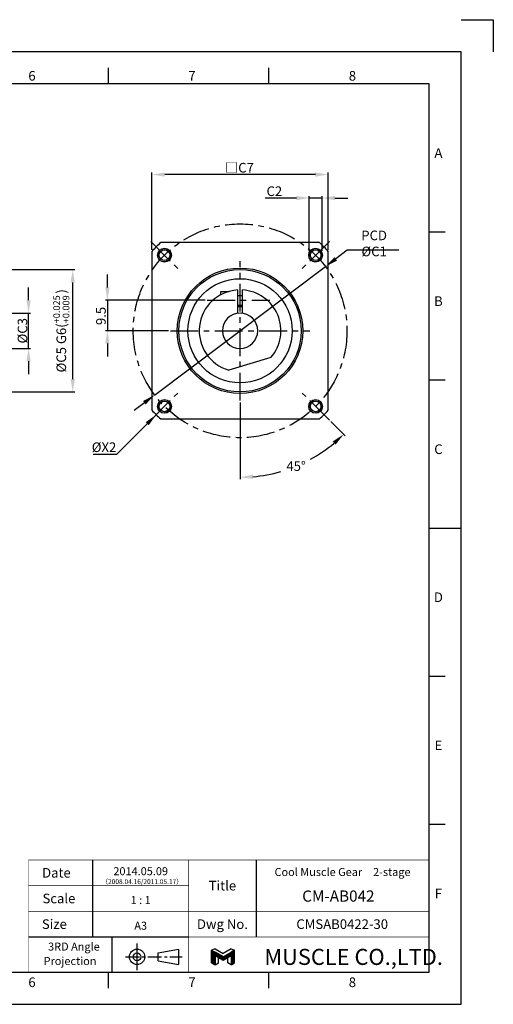
# Model space of a CAD drawing. Units: millimetres. Extents: x -12 to 430, y -10 to 307.
# Drawn here: x 282 to 430, y 0 to 307 of the extents above; entities that cross this region are included whole.
import ezdxf
from ezdxf.enums import TextEntityAlignment as Align

# ---------------------------------------------------------------- set-up
doc = ezdxf.new("R2010")
doc.units = ezdxf.units.MM
doc.header["$LTSCALE"] = 23.1
doc.header["$PDSIZE"] = 2
doc.linetypes.add('CENTER', pattern=[0.6, 0.375, -0.075, 0.075, -0.075])
doc.linetypes.add('HIDDEN', pattern=[0.2, 0.1, -0.1])
doc.layers.get('0').update_dxf_attribs({"linetype": 'CONTINUOUS'})
doc.layers.get('DEFPOINTS').update_dxf_attribs({"color": 2, "linetype": 'CONTINUOUS'})
for name, color, linetype in [('Center', 1, 'CENTER'), ('Dimension', 3, 'CONTINUOUS'), ('Hidden', 4, 'HIDDEN'), ('Object', 7, 'CONTINUOUS')]:
    doc.layers.add(name, color=color, linetype=linetype)
doc.styles.add('Muscle', font='msgothic.ttc', dxfattribs={"height": 4})
doc.styles.add('ROMAN', font='romand.shx', dxfattribs={"width": 0.9, "bigfont": 'bigfont.shx'})
doc.styles.get("Standard").update_dxf_attribs({"font": 'simplex.shx', "width": 0.9, "bigfont": 'bigfont.shx'})
doc.dimstyles.new('DIMSTYLE_1', dxfattribs={"dimtxt": 3, "dimasz": 4, "dimexe": 0.625, "dimexo": 0.625, "dimtad": 1, "dimdec": 3, "dimdsep": 46, "dimtxsty": 'STANDARD', "dimcen": 0.09, "dimazin": 2, "dimtp": 0.2, "dimtm": 0.2, "dimtfac": 1, "dimtdec": 3, "dimtmove": 0, "dimatfit": 3, "dimfxl": 1, "dimtolj": 1, "dimarcsym": 0})
doc.dimstyles.new('DIMSTYLE_13', dxfattribs={"dimtxt": 3, "dimasz": 4, "dimexe": 0.625, "dimexo": 0.625, "dimtad": 0, "dimtih": 1, "dimtoh": 1, "dimdec": 3, "dimdsep": 46, "dimtxsty": 'STANDARD', "dimcen": 0.09, "dimazin": 2, "dimtp": 0.5, "dimtm": 0.5, "dimtfac": 1, "dimtdec": 3, "dimtmove": 0, "dimatfit": 3, "dimfxl": 1, "dimtolj": 1, "dimarcsym": 0})
doc.dimstyles.new('DIMSTYLE_15', dxfattribs={"dimtxt": 3, "dimasz": 4, "dimexe": 0.625, "dimexo": 0.625, "dimtad": 1, "dimtih": 1, "dimtoh": 1, "dimdec": 3, "dimdsep": 46, "dimtxsty": 'STANDARD', "dimcen": 0.09, "dimazin": 2, "dimtp": 0.001, "dimtm": 0.001, "dimtfac": 0.7, "dimtdec": 3, "dimtmove": 0, "dimatfit": 3, "dimfxl": 1, "dimtolj": 1, "dimarcsym": 0})
doc.dimstyles.new('DIMSTYLE_3', dxfattribs={"dimtxt": 3, "dimasz": 4, "dimexe": 0.625, "dimexo": 0.625, "dimtad": 1, "dimdec": 3, "dimdsep": 46, "dimtxsty": 'STANDARD', "dimcen": 0.09, "dimadec": 0, "dimazin": 0, "dimtp": 0.3, "dimtm": 0.3, "dimtfac": 1, "dimtdec": 3, "dimtmove": 0, "dimatfit": 3, "dimfxl": 1, "dimtolj": 1, "dimarcsym": 0})
doc.dimstyles.new('DIMSTYLE_6', dxfattribs={"dimtxt": 3, "dimasz": 4, "dimexe": 0.625, "dimexo": 0.625, "dimtad": 1, "dimdec": 3, "dimdsep": 46, "dimtxsty": 'STANDARD', "dimcen": 0.09, "dimadec": 0, "dimazin": 0, "dimtol": 1, "dimtp": 0.025, "dimtm": -0.009, "dimtfac": 0.7, "dimtdec": 3, "dimtmove": 0, "dimatfit": 1, "dimfxl": 1, "dimtolj": 1, "dimarcsym": 0})
doc.dimstyles.new('DIMSTYLE_8', dxfattribs={"dimtxt": 3, "dimasz": 4, "dimexe": 0.625, "dimexo": 0.625, "dimtad": 1, "dimtih": 1, "dimtoh": 1, "dimdec": 3, "dimdsep": 46, "dimtxsty": 'STANDARD', "dimcen": 0.09, "dimadec": 0, "dimazin": 0, "dimtp": 0.3, "dimtm": 0.3, "dimtfac": 1, "dimtdec": 3, "dimtofl": 0, "dimtmove": 0, "dimatfit": 3, "dimfxl": 1, "dimtolj": 1, "dimarcsym": 0})
doc.dimstyles.new('DIMSTYLE_9', dxfattribs={"dimtxt": 3, "dimasz": 4, "dimexe": 0.625, "dimexo": 0.625, "dimtad": 1, "dimdec": 3, "dimdsep": 46, "dimtxsty": 'STANDARD', "dimcen": 0.09, "dimadec": 0, "dimazin": 0, "dimtp": 0.03, "dimtm": 0.03, "dimtfac": 0.7, "dimtdec": 3, "dimtmove": 0, "dimatfit": 3, "dimfxl": 1, "dimtolj": 1, "dimarcsym": 0})

# ---------------------------------------------------------------- blocks, each defined once
blk = doc.blocks.new('*D19')
at = {"layer": 'DEFPOINTS', "color": 0}
for p in [(351, 209.29), (351, 188.26), (374.64, 186.36), (378.88, 182.12), (362.82, 165.88)]:
    blk.add_point(p, dxfattribs=at)
at = {"layer": 'Dimension', "color": 0, "lineweight": -2}
for p, q in [((351, 187.63), (351, 163.7)), ((379.32, 181.67), (383.74, 177.26))]:
    blk.add_line(p, q, dxfattribs=at)
for start, end in [(298.6745, 309.9812), (275.0188, 286.0958)]:
    blk.add_arc((351, 210), 45.68, start, end, dxfattribs=at)
at = {"layer": 'Dimension', "color": 0}
for points in [[(379.9, 175.49), (380.8, 174.51), (383.3, 177.7)], [(355.03, 163.83), (354.97, 165.16), (351, 164.32)]]:
    blk.add_solid(points, dxfattribs=at)
at = {"layer": 'Dimension', "color": 0, "insert": (368.48, 167.8), "char_height": 3, "attachment_point": 5}
blk.add_mtext('\\A1;45°', dxfattribs=at)
blk = doc.blocks.new('*D21')
at = {"layer": 'DEFPOINTS', "color": 0}
for p in [(377.16, 236.17), (324.84, 183.83)]:
    blk.add_point(p, dxfattribs=at)
at = {"layer": 'Dimension', "color": 0, "lineweight": -2}
for p, q in [((350.91, 210), (351.09, 210)), ((351, 209.91), (351, 210.09)), ((312.59, 171.58), (322.01, 181)), ((305.15, 171.58), (312.59, 171.58))]:
    blk.add_line(p, q, dxfattribs=at)
at = {"layer": 'Dimension', "color": 0}
blk.add_solid([(321.54, 181.47), (322.48, 180.53), (324.84, 183.83)], dxfattribs=at)
at = {"layer": 'Dimension', "color": 0, "insert": (308.56, 173.7), "char_height": 3, "attachment_point": 5}
blk.add_mtext('\\A1;%%cX2', dxfattribs=at)
blk = doc.blocks.new('*D22')
at = {"layer": 'DEFPOINTS', "color": 0}
for p in [(377.65, 230.02), (324.34, 189.98)]:
    blk.add_point(p, dxfattribs=at)
at = {"layer": 'Dimension', "color": 0, "lineweight": -2}
for p, q in [((384.44, 235.12), (380.85, 232.42)), ((400.57, 235.12), (384.44, 235.12)), ((324.34, 189.98), (377.65, 230.02)), ((321.15, 187.58), (317.95, 185.17))]:
    blk.add_line(p, q, dxfattribs=at)
at = {"layer": 'Dimension', "color": 0}
for points in [[(380.45, 232.96), (381.25, 231.89), (377.65, 230.02)], [(320.75, 188.11), (321.55, 187.04), (324.34, 189.98)]]:
    blk.add_solid(points, dxfattribs=at)
at = {"layer": 'Dimension', "color": 0, "insert": (392.82, 237.24), "char_height": 3, "attachment_point": 5}
blk.add_mtext('\\A1;PCD %%cC1', dxfattribs=at)
blk = doc.blocks.new('*D23')
at = {"layer": 'DEFPOINTS', "color": 0}
for p in [(323.5, 258.72), (323.5, 234.59), (378.5, 234.48)]:
    blk.add_point(p, dxfattribs=at)
at = {"layer": 'Dimension', "color": 0, "lineweight": -2}
for p, q in [((323.5, 235.21), (323.5, 259.34)), ((374.5, 258.72), (327.5, 258.72)), ((378.5, 235.1), (378.5, 259.34))]:
    blk.add_line(p, q, dxfattribs=at)
at = {"layer": 'Dimension', "color": 0}
for points in [[(327.5, 259.38), (327.5, 258.05), (323.5, 258.72)], [(374.5, 259.38), (374.5, 258.05), (378.5, 258.72)]]:
    blk.add_solid(points, dxfattribs=at)
at = {"layer": 'Dimension', "color": 0, "insert": (350.8, 260.84), "char_height": 3, "attachment_point": 5}
blk.add_mtext('\\A1;□C7', dxfattribs=at)
blk = doc.blocks.new('*D24')
at = {"layer": 'DEFPOINTS', "color": 0}
for p in [(271, 229.08), (298.8, 229.08), (271, 190.93)]:
    blk.add_point(p, dxfattribs=at)
at = {"layer": 'Dimension', "color": 0, "lineweight": -2}
for p, q in [((271.62, 229.08), (299.43, 229.08)), ((298.8, 194.93), (298.8, 225.08)), ((271.62, 190.93), (299.43, 190.93))]:
    blk.add_line(p, q, dxfattribs=at)
at = {"layer": 'Dimension', "color": 0}
for points in [[(298.14, 225.08), (299.47, 225.08), (298.8, 229.08)], [(298.14, 194.93), (299.47, 194.93), (298.8, 190.93)]]:
    blk.add_solid(points, dxfattribs=at)
at = {"layer": 'Dimension', "color": 0, "insert": (295.23, 209.99), "char_height": 3, "attachment_point": 5, "rotation": 90}
blk.add_mtext('\\A1;%%cC5 G6({\\H0.7x;\\S+0.025^ +0.009;\\H0.8x; })', dxfattribs=at)
blk = doc.blocks.new('*D26')
at = {"layer": 'DEFPOINTS', "color": 0}
for p in [(259, 215.5), (285.03, 215.5), (259, 204.5)]:
    blk.add_point(p, dxfattribs=at)
at = {"layer": 'Dimension', "color": 0, "lineweight": -2}
for p, q in [((285.03, 219.5), (285.03, 223.5)), ((259.62, 215.5), (285.65, 215.5)), ((285.03, 204.5), (285.03, 215.5)), ((259.62, 204.5), (285.65, 204.5)), ((285.03, 200.5), (285.03, 196.5))]:
    blk.add_line(p, q, dxfattribs=at)
at = {"layer": 'Dimension', "color": 0}
for points in [[(284.36, 219.5), (285.7, 219.5), (285.03, 215.5)], [(284.36, 200.5), (285.7, 200.5), (285.03, 204.5)]]:
    blk.add_solid(points, dxfattribs=at)
at = {"layer": 'Dimension', "color": 0, "insert": (283.12, 210.01), "char_height": 3, "attachment_point": 5, "rotation": 90}
blk.add_mtext('\\A1;%%cC3 ', dxfattribs=at)
blk = doc.blocks.new('*D30')
at = {"layer": 'DEFPOINTS', "color": 0}
for p in [(340.76, 219.5), (309.61, 210), (329.26, 210)]:
    blk.add_point(p, dxfattribs=at)
at = {"layer": 'Dimension', "color": 0, "lineweight": -2}
for p, q in [((309.61, 223.5), (309.61, 227.5)), ((340.13, 219.5), (308.99, 219.5)), ((309.61, 219.5), (309.61, 210)), ((328.63, 210), (308.99, 210)), ((309.61, 206), (309.61, 202))]:
    blk.add_line(p, q, dxfattribs=at)
at = {"layer": 'Dimension', "color": 0}
for points in [[(308.95, 223.5), (310.28, 223.5), (309.61, 219.5)], [(308.95, 206), (310.28, 206), (309.61, 210)]]:
    blk.add_solid(points, dxfattribs=at)
at = {"layer": 'Dimension', "color": 0, "insert": (307.6, 214.62), "char_height": 3, "attachment_point": 5, "rotation": 90}
blk.add_mtext('\\A1;9.5', dxfattribs=at)
blk = doc.blocks.new('*D31')
at = {"layer": 'DEFPOINTS', "color": 0}
for p in [(376.57, 251.39), (372.57, 234.28), (376.57, 234.28)]:
    blk.add_point(p, dxfattribs=at)
at = {"layer": 'Dimension', "color": 0, "lineweight": -2}
for p, q in [((372.57, 234.91), (372.57, 252.02)), ((376.57, 234.91), (376.57, 252.02)), ((368.57, 251.39), (358.82, 251.39)), ((376.57, 251.39), (372.57, 251.39)), ((380.57, 251.39), (384.57, 251.39))]:
    blk.add_line(p, q, dxfattribs=at)
at = {"layer": 'Dimension', "color": 0}
for points in [[(368.57, 252.06), (368.57, 250.72), (372.57, 251.39)], [(380.57, 252.06), (380.57, 250.72), (376.57, 251.39)]]:
    blk.add_solid(points, dxfattribs=at)
at = {"layer": 'Dimension', "color": 0, "insert": (361.7, 253.52), "char_height": 3, "attachment_point": 5}
blk.add_mtext('\\A1;C2', dxfattribs=at)
blk = doc.blocks.new('A$C76406B92')
at = {"color": 7, "linetype": 'Continuous'}
for p, q in [((1.8, 8.43), (0, 7.66)), ((0, 1.04), (0, 7.66)), ((0, 7.66), (1.8, 6.63)), ((0, 7.43), (0.4, 7.43)), ((0, 7.19), (0.82, 7.19)), ((0, 6.95), (1.23, 6.95)), ((0, 6.71), (1.65, 6.71)), ((0, 6.47), (2.07, 6.47)), ((0, 6.23), (2.48, 6.23)), ((0, 5.99), (2.9, 5.99)), ((0, 5.75), (3.31, 5.75)), ((0, 5.51), (3.73, 5.51)), ((0, 5.27), (4.14, 5.27)), ((1.8, 8.43), (6, 6)), ((6, 4.2), (1.8, 6.63)), ((10.2, 8.43), (6, 6)), ((6, 4.2), (10.2, 6.63)), ((7.86, 5.27), (12, 5.27)), ((8.27, 5.51), (12, 5.51)), ((8.69, 5.75), (12, 5.75)), ((9.1, 5.99), (12, 5.99)), ((9.52, 6.23), (12, 6.23)), ((9.93, 6.47), (12, 6.47)), ((10.2, 8.43), (12, 7.66)), ((12, 7.66), (10.2, 6.63)), ((10.35, 6.71), (12, 6.71)), ((10.77, 6.95), (12, 6.95)), ((11.18, 7.19), (12, 7.19)), ((11.6, 7.43), (12, 7.43)), ((12, 1.04), (12, 7.66)), ((0, 5.03), (4.56, 5.03)), ((0, 4.79), (1.8, 4.79)), ((0, 4.55), (1.8, 4.55)), ((0, 4.31), (1.8, 4.31)), ((0, 4.07), (1.8, 4.07)), ((0, 3.83), (1.8, 3.83)), ((0, 3.59), (1.8, 3.59)), ((0, 3.35), (1.8, 3.35)), ((0, 3.11), (1.8, 3.11)), ((0, 2.87), (1.8, 2.87)), ((0, 2.63), (1.8, 2.63)), ((0, 2.39), (1.8, 2.39)), ((0, 2.15), (1.8, 2.15)), ((0, 1.91), (1.8, 1.91)), ((0, 1.67), (1.8, 1.67)), ((0, 1.43), (1.8, 1.43)), ((0, 1.19), (1.8, 1.19)), ((1.8, 0), (0, 1.04)), ((0.15, 0.95), (1.8, 0.95)), ((0.57, 0.71), (1.8, 0.71)), ((0.98, 0.47), (1.8, 0.47)), ((1.4, 0.23), (1.8, 0.23)), ((6, 2.4), (1.8, 4.83)), ((1.8, 4.83), (1.8, 0)), ((1.8, 0), (3.6, 1.04)), ((1.86, 4.79), (4.98, 4.79)), ((2.27, 4.55), (5.39, 4.55)), ((2.69, 4.31), (5.81, 4.31)), ((3.11, 4.07), (8.89, 4.07)), ((3.52, 3.83), (8.48, 3.83)), ((3.6, 1.04), (3.6, 3.79)), ((3.94, 3.59), (8.06, 3.59)), ((4.35, 3.35), (7.65, 3.35)), ((4.77, 3.11), (7.23, 3.11)), ((5.18, 2.87), (6.82, 2.87)), ((5.6, 2.63), (6.4, 2.63)), ((6, 2.4), (10.2, 4.83)), ((6.19, 4.31), (9.31, 4.31)), ((6.61, 4.55), (9.73, 4.55)), ((7.02, 4.79), (10.14, 4.79)), ((7.44, 5.03), (12, 5.03)), ((8.4, 1.04), (8.4, 3.79)), ((10.2, 0), (8.4, 1.04)), ((10.2, 4.83), (10.2, 0)), ((10.2, 4.79), (12, 4.79)), ((10.2, 4.55), (12, 4.55)), ((10.2, 4.31), (12, 4.31)), ((10.2, 4.07), (12, 4.07)), ((10.2, 3.83), (12, 3.83)), ((10.2, 3.59), (12, 3.59)), ((10.2, 3.35), (12, 3.35)), ((10.2, 3.11), (12, 3.11)), ((10.2, 2.87), (12, 2.87)), ((10.2, 2.63), (12, 2.63)), ((10.2, 2.39), (12, 2.39)), ((10.2, 2.15), (12, 2.15)), ((10.2, 1.91), (12, 1.91)), ((10.2, 1.67), (12, 1.67)), ((10.2, 1.43), (12, 1.43)), ((10.2, 1.19), (12, 1.19)), ((10.2, 0), (12, 1.04)), ((10.2, 0.95), (11.85, 0.95)), ((10.2, 0.71), (11.43, 0.71)), ((10.2, 0.47), (11.02, 0.47)), ((10.2, 0.23), (10.6, 0.23))]:
    blk.add_line(p, q, dxfattribs=at)
blk = doc.blocks.new('A3_E')
at = {"color": 7, "linetype": 'Continuous'}
for p, q in [((310, 287), (310, 292)), ((360, 287), (360, 292)), ((410, 240.83), (415, 240.83)), ((410, 194.67), (415, 194.67)), ((410, 148.5), (420, 148.5)), ((410, 148.5), (415, 148.5)), ((410, 102.33), (415, 102.33)), ((410, 56.17), (415, 56.17)), ((305, 45), (305, 37)), ((356, 45), (356, 29)), ((305, 37), (305, 29)), ((305, 29), (305, 21)), ((356, 29), (356, 21)), ((285, 21), (335, 21)), ((311, 21), (311, 10)), ((325.47, 16), (331.77, 17.2)), ((325.47, 13.6), (325.47, 16)), ((331.77, 17.2), (331.77, 12.4)), ((325.47, 13.6), (331.77, 12.4)), ((310, 5), (310, 10)), ((360, 5), (360, 10))]:
    blk.add_line(p, q, dxfattribs=at)
blk.add_lwpolyline([(10, 10), (410, 10), (410, 287), (10, 287)], close=True, dxfattribs=at)
at = {"color": 7, "linetype": 'Continuous', "const_width": 0.18}
for points in [[(410, 45), (285, 45), (285, 10)], [(335, 45), (335, 10)], [(285, 37), (335, 37)], [(285, 29), (410, 29)], [(335, 21), (410, 21)]]:
    blk.add_lwpolyline(points, dxfattribs=at)
at = {"color": 7, "linetype": 'Continuous'}
for radius in [2.4, 1.2]:
    blk.add_circle((318.88, 14.8), radius, dxfattribs=at)
at = {"layer": 'Center'}
blk.add_line((318.88, 10.6), (318.88, 19), dxfattribs=at)
at = {"layer": 'Center', "ltscale": 0.5}
blk.add_line((315.27, 14.8), (332.98, 14.8), dxfattribs=at)
at = {"layer": 'DEFPOINTS'}
for p, q in [((420, 307), (430, 307)), ((430, 307), (430, 297)), ((430, 307), (430, 297))]:
    blk.add_line(p, q, dxfattribs=at)
at = {"layer": 'DEFPOINTS', "color": 6, "linetype": 'Continuous'}
blk.add_lwpolyline([(0, 0), (420, 0), (420, 297), (0, 297)], close=True, dxfattribs=at)
at = {"layer": 'DEFPOINTS'}
blk.add_point((420, 302), dxfattribs=at)
at = {"color": 7, "linetype": 'Continuous', "xscale": 0.6000000000000228, "yscale": 0.6000000000000228, "zscale": 0.6}
blk.add_blockref('A$C76406B92', (342.1, 12.28), dxfattribs=at)
at = {"color": 7, "linetype": 'Continuous'}
for s, p in [('6', (284.95, 288)), ('7', (334.86, 288)), ('8', (384.91, 288)), ('6', (284.95, 5.37)), ('6', (284.95, 5.37)), ('7', (334.86, 5.37)), ('8', (384.91, 5.37))]:
    blk.add_text(s, height=3, dxfattribs=at).set_placement(p)
for s, p in [('A', (412.87, 263.92)), ('B', (412.87, 217.75)), ('C', (412.87, 171.58)), ('D', (412.87, 125.42)), ('E', (412.87, 79.25)), ('F', (412.87, 33.08))]:
    blk.add_text(s, height=3, dxfattribs=at).set_placement(p, align=Align.CENTER)
for s, height, p in [('Date', 3, (293.71, 41)), ('Title', 3, (345.5, 37)), ('Scale', 3, (294.5, 33)), ('Size', 3, (293.07, 25)), ('Dwg No.', 3, (345.5, 25)), ('3RD Angle ', 2.5, (299.55, 18)), ('Projection', 2.5, (297.96, 13.5))]:
    blk.add_text(s, height=height, dxfattribs=at).set_placement(p, align=Align.MIDDLE_CENTER)
at = {"color": 7, "linetype": 'Continuous', "style": 'ROMAN'}
for s, p in [('1 : 1', (320, 32.5)), ('A3', (320, 24.5))]:
    blk.add_text(s, height=2.5, dxfattribs=at).set_placement(p, align=Align.MIDDLE_CENTER)
at = {"style": 'Muscle'}
blk.add_text('MUSCLE CO.,LTD.', height=5, dxfattribs=at).set_placement((358.57, 12.28))

msp = doc.modelspace()

# ---------------------------------------------------------------- linework, layer by layer
at = {"layer": 'Center'}
for p, q in [((323.1166, 237.8831), (331.5928, 229.4069)), ((378.8828, 237.8831), (370.4066, 229.4069)), ((350.9997, 188.258), (350.9997, 231.742)), ((340.7577, 219.5), (360.2417, 219.5)), ((329.2577, 210), (372.7417, 210)), ((323.1166, 182.1169), (331.5928, 190.5931)), ((378.8828, 182.1169), (370.4066, 190.5931))]:
    msp.add_line(p, q, dxfattribs=at)
msp.add_circle((350.9997, 210), 33.3375, dxfattribs=at)
at = {"layer": 'DEFPOINTS'}
msp.add_point((420, 302), dxfattribs=at)
at = {"layer": 'Hidden', "linetype": 'Continuous'}
for centre in [(327.4266, 233.5732), (374.5729, 233.5732), (327.4266, 186.4269), (374.5729, 186.4269)]:
    msp.add_arc(centre, 2, 255, 195, dxfattribs=at)
at = {"layer": 'Object'}
for p, q in [((375.7535, 237.5), (326.2459, 237.5)), ((323.4997, 234.7538), (323.4997, 185.2463)), ((378.4997, 185.2463), (378.4997, 234.7538)), ((344.9997, 222.25), (347.4634, 222.25)), ((344.9997, 221.25), (344.9997, 222.2498)), ((350.2497, 222.728), (350.2497, 215.4487)), ((351.7497, 215.4487), (351.7497, 222.728)), ((350.2497, 221), (351.7497, 221)), ((350.2497, 218), (351.7497, 218)), ((360.634, 201.6488), (347.4553, 197.7526)), ((326.2459, 182.5), (375.7535, 182.5))]:
    msp.add_line(p, q, dxfattribs=at)
for centre, radius in [((327.4266, 233.5732), 2.15), ((327.4266, 233.5732), 1.65), ((374.5729, 233.5732), 2.15), ((374.5729, 233.5732), 1.65), ((350.9997, 210), 19.575), ((350.9997, 210), 19.075), ((350.9997, 210), 16.25), ((327.4266, 186.4269), 2.15), ((327.4266, 186.4269), 1.65), ((374.5729, 186.4269), 2.15), ((374.5729, 186.4269), 1.65)]:
    msp.add_circle(centre, radius, dxfattribs=at)
for radius, start, end in [(37, 131.991572, 138.008428), (37, 41.991572, 48.008428), (12.75, 93.372287, 253.859425), (12.75, 319.080575, 86.627713), (5.5, 0, 180), (7.5, 84.26083, 95.73917), (5.5, 180, 0), (37, 221.991572, 228.008428), (37, 311.991572, 318.008428)]:
    msp.add_arc((350.9997, 210), radius, start, end, dxfattribs=at)

# ---------------------------------------------------------------- block references
msp.add_blockref('A3_E', (0, 0))

# ---------------------------------------------------------------- texts
at = {"color": 7, "linetype": 'Continuous', "style": 'ROMAN'}
for s, height, p in [('2014.05.09', 2.5, (320, 41.5)), ('CM-AB042', 3.5, (381.6667, 33.75)), ('CMSAB0422-30', 3, (382.8572, 25))]:
    msp.add_text(s, height=height, dxfattribs=at).set_placement(p, align=Align.MIDDLE_CENTER)
at = {"color": 7, "linetype": 'Continuous'}
for s, height, p in [('Cool Muscle Gear\u30002-stage', 2.5, (382.9643, 41.25)), ('（2008.04.16/2011.05.17）', 1.5, (320.4589, 38.25))]:
    msp.add_text(s, height=height, dxfattribs=at).set_placement(p, align=Align.MIDDLE_CENTER)

# ---------------------------------------------------------------- dimensions: what is measured, and where the dimension line sits
at = {"layer": 'Dimension'}
for base, p1, p2, angle, text, dimstyle, override, picture, middle in [((323.4997, 258.718), (378.4997, 234.4791), (323.4997, 234.5874), 180, '□C7', 'DIMSTYLE_3', {"dimpost": '□<>'}, '*D23', (350.799, 258.718)), ((298.803, 229.075), (270.9998, 190.925), (270.9998, 229.075), 90, '%%cC5 G6({\\H0.7x;\\S+0.025^ +0.009;\\H0.8x; })', 'DIMSTYLE_6', {"dimgap": 0.625, "dimpost": '%%c<> G6', "dimtol": 0, "dimlim": 0}, '*D24', (298.803, 209.9927)), ((285.0291, 215.5), (258.9998, 204.5), (258.9998, 215.5), 90, '%%cC3 ', 'DIMSTYLE_9', {"dimpost": '%%c<>', "dimtmove": 2}, '*D26', (283.1171, 210.0065))]:
    dim = msp.add_linear_dim(base=base, p1=p1, p2=p2, angle=angle, text=text, dimstyle=dimstyle, override=override, dxfattribs=at)
    dim.commit()
    dim.dimension.update_dxf_attribs({"geometry": picture, "text_midpoint": middle, "dimtype": 160})
dim = msp.add_linear_dim(base=(376.5729, 251.39), p1=(372.5729, 234.2802), p2=(376.5729, 234.2802), text='C2', dimstyle='DIMSTYLE_9', override={"dimpost": '%%c<>'}, dxfattribs=at)
dim.commit()
dim.dimension.update_dxf_attribs({"geometry": '*D31', "text_midpoint": (361.6979, 251.39), "dimtype": 160})
dim = msp.add_diameter_dim_2p(p1=(324.3446, 189.9777), p2=(377.6548, 230.0224), text='PCD %%cC1', dimstyle='DIMSTYLE_15', override={"dimpost": 'PCD %%c<>', "dimtofl": 1}, dxfattribs=at)
dim.commit()
dim.dimension.update_dxf_attribs({"geometry": '*D22', "text_midpoint": (392.8161, 235.1178), "dimtype": 163})
dim = msp.add_diameter_dim_2p(p1=(377.158, 236.1676), p2=(324.8414, 183.8324), text='%%cX2', dimstyle='DIMSTYLE_8', dxfattribs=at)
dim.commit()
dim.dimension.update_dxf_attribs({"geometry": '*D21', "text_midpoint": (308.5581, 171.5769), "dimtype": 163})
dim = msp.add_linear_dim(base=(309.6147, 210), p1=(340.7577, 219.5), p2=(329.2577, 210), angle=270, dimstyle='DIMSTYLE_1', override={"dimtmove": 2}, dxfattribs=at)
dim.commit()
dim.dimension.update_dxf_attribs({"geometry": '*D30', "text_midpoint": (307.5998, 214.6199), "dimtype": 160})
dim = msp.add_angular_dim_2l(base=(362.8225, 165.8768), line1=((350.9997, 209.293), (350.9997, 188.258)), line2=((378.8828, 182.1169), (374.6447, 186.355)), dimstyle='DIMSTYLE_13', override={"dimdec": 0}, dxfattribs=at)
dim.commit()
dim.dimension.update_dxf_attribs({"geometry": '*D19', "text_midpoint": (368.4806, 167.7974)})

doc.saveas('drawing.dxf')
